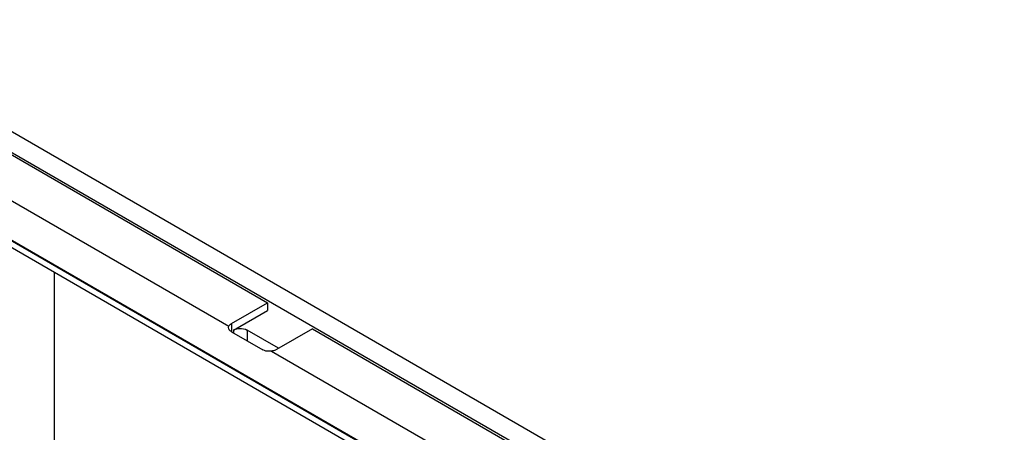
# Model space of a CAD drawing. Extents: x 9768 to 13431, y -1328 to 873.
# Drawn here: x 12212 to 12521, y 452 to 582 of the extents above; entities that cross this region are included whole.
import ezdxf

# ---------------------------------------------------------------- set-up
doc = ezdxf.new("R2010")
doc.units = 0
doc.header["$MEASUREMENT"] = 0
doc.layers.get('0').update_dxf_attribs({"linetype": 'CONTINUOUS'})

msp = doc.modelspace()

# ---------------------------------------------------------------- linework, layer by layer
at = {"color": 1, "linetype": 'Continuous'}
for p, q in [((11924.66, 711.16), (12521.46, 366.6)), ((11925.37, 704.22), (12512.97, 364.96)), ((12494.96, 347.52), (11905.73, 687.71)), ((11905.83, 687.89), (12495, 347.74)), ((12492.78, 346.63), (11911.51, 682.22)), ((12150.51, 573.41), (12289.95, 492.91)), ((12137.68, 566.41), (12277.82, 485.5)), ((12223.08, 231.88), (12223.08, 502.34)), ((12278.64, 486.38), (12289.95, 492.91)), ((12289.95, 492.91), (12289.95, 490.46)), ((12279.34, 484.33), (12289.95, 490.46)), ((12278.64, 486.38), (12278.64, 483.81)), ((12277.76, 485.13), (12277.82, 485.5)), ((12278.64, 483.81), (12288.54, 478.09)), ((12279.34, 484.33), (12279.34, 483.4)), ((12283.59, 484.33), (12283.59, 480.95)), ((12293.49, 478.62), (12283.59, 484.33)), ((12304.09, 484.74), (12292.78, 478.21)), ((12304.09, 484.74), (12435.45, 408.9)), ((12291.26, 477.74), (12423.32, 401.49))]:
    msp.add_line(p, q, dxfattribs=at)
for points in [[(12277.82, 485.5), (12277.88, 485.67), (12277.99, 485.83), (12278.11, 485.97)], [(12278.11, 485.97), (12278.26, 486.13), (12278.45, 486.27), (12278.64, 486.38)]]:
    msp.add_open_spline(points, degree=3, dxfattribs=at)
for points, knots in [([(12278.64, 483.81), (12278.38, 483.96), (12277.95, 484.33), (12277.76, 484.88), (12277.76, 485.14)], [0, 0, 0, 0, 0.53654, 1, 1, 1, 1]), ([(12279.34, 484.33), (12279.42, 484.38), (12279.72, 484.54), (12280.06, 484.65), (12280.32, 484.71)], [0, 0, 0, 0, 0.234676, 1, 1, 1, 1]), ([(12280.32, 484.71), (12280.6, 484.78), (12281.69, 484.93), (12282.88, 484.75), (12283.59, 484.33)], [0, 0, 0, 0, 0.259244, 1, 1, 1, 1]), ([(12291.26, 477.74), (12291.02, 477.71), (12290.1, 477.64), (12289.12, 477.75), (12288.54, 478.09)], [0, 0, 0, 0, 0.266922, 1, 1, 1, 1]), ([(12292.78, 478.21), (12292.67, 478.15), (12292.2, 477.91), (12291.67, 477.79), (12291.26, 477.74)], [0, 0, 0, 0, 0.231182, 1, 1, 1, 1])]:
    msp.add_open_spline(points, degree=3, knots=knots, dxfattribs=at)

doc.saveas('drawing.dxf')
